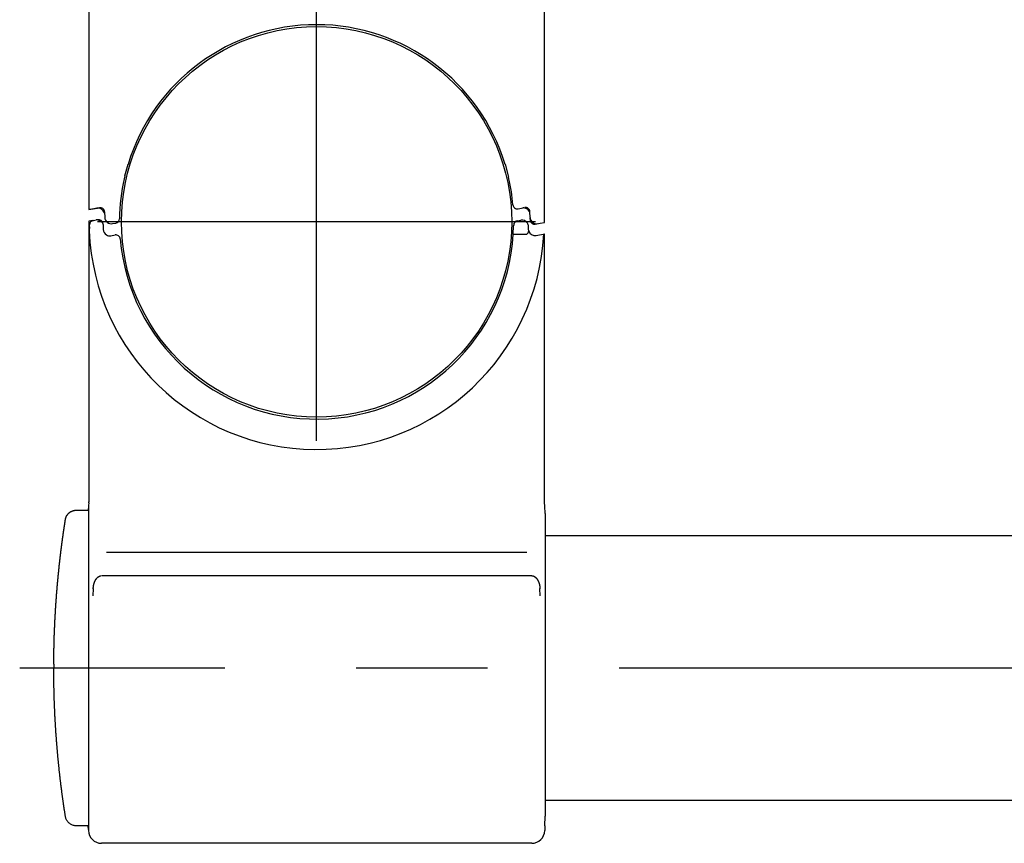
# Model space of a CAD drawing. Extents: x 42 to 7363, y -739 to 5303.
# Drawn here: x 1112 to 1336, y 4837 to 5025 of the extents above; entities that cross this region are included whole.
import ezdxf

# ---------------------------------------------------------------- set-up
doc = ezdxf.new("R2010")
doc.units = 0
doc.header["$LTSCALE"] = 120
doc.linetypes.add('CENTER', pattern=[2, 1.25, -0.25, 0.25, -0.25])
for name, color, linetype in [('CENTER', 3, 'CENTER'), ('SJC', 1, 'CONTINUOUS'), ('SJC2', 7, 'CONTINUOUS')]:
    doc.layers.add(name, color=color, linetype=linetype)

msp = doc.modelspace()

# ---------------------------------------------------------------- linework, layer by layer
at = {"layer": 'CENTER'}
for p, q in [((1179.344, 4928.43), (1179.344, 5028.43)), ((1229.344, 4978.43), (1129.344, 4978.43)), ((3798.4, 4876.631), (1111.562, 4876.631))]:
    msp.add_line(p, q, dxfattribs=at)
at = {"layer": 'SJC'}
for p, q in [((1127.343, 5042.326), (1127.343, 4981.23)), ((1231.343, 4978.295), (1231.343, 5042.326)), ((1135.593, 4988.94), (1136.301, 4991.561)), ((1222.385, 4991.561), (1223.174, 4988.617)), ((1135.593, 4988.94), (1135.436, 4988.287)), ((1223.25, 4988.287), (1223.176, 4988.617)), ((1127.343, 4981.23), (1128.303, 4981.4)), ((1128.461, 4981.414), (1127.542, 4981.252)), ((1128.303, 4981.4), (1129.766, 4981.658)), ((1129.2, 4981.545), (1128.461, 4981.414)), ((1225.345, 4981.423), (1226.865, 4981.691)), ((1127.542, 4981.252), (1127.48, 4981.241)), ((1127.481, 4981.241), (1127.481, 4981.255)), ((1130.904, 4980.475), (1130.96, 4980.12)), ((1130.939, 4980.708), (1130.983, 4979.455)), ((1228.083, 4979.455), (1228.038, 4980.741)), ((1228.097, 4979.038), (1228.088, 4979.295)), ((1128.217, 4978.72), (1127.346, 4978.566)), ((1127.346, 4978.566), (1127.346, 4914.535)), ((1127.48, 4977.308), (1127.447, 4976.378)), ((1127.48, 4977.308), (1127.496, 4977.789)), ((1128.322, 4978.738), (1128.377, 4978.748)), ((1128.377, 4978.748), (1129.009, 4978.859)), ((1129.413, 4978.931), (1129.092, 4978.874)), ((1130.591, 4977.823), (1130.541, 4978.155)), ((1130.586, 4977.981), (1130.563, 4978.159)), ((1130.591, 4977.823), (1130.586, 4977.981)), ((1130.591, 4977.823), (1130.631, 4976.695)), ((1132.743, 4978.03), (1133.522, 4978.168)), ((1224.258, 4975.63), (1224.337, 4977.56)), ((1224.34, 4977.724), (1224.337, 4977.56)), ((1225.166, 4978.693), (1225.946, 4978.831)), ((1227.729, 4976.741), (1227.706, 4977.406)), ((1228.097, 4979.038), (1228.148, 4978.706)), ((1228.097, 4979.038), (1228.103, 4978.88)), ((1228.103, 4978.88), (1228.125, 4978.702)), ((1229.276, 4977.93), (1229.597, 4977.987)), ((1229.597, 4977.987), (1230.383, 4978.125)), ((1230.383, 4978.125), (1231.343, 4978.295)), ((1132.39, 4975.27), (1133.344, 4975.439)), ((1224.258, 4975.63), (1227.34, 4975.63)), ((1227.785, 4976.386), (1227.729, 4976.741)), ((1229.489, 4975.316), (1230.228, 4975.447)), ((1230.228, 4975.447), (1231.147, 4975.609)), ((1231.147, 4975.609), (1231.209, 4975.62)), ((1231.346, 4975.63), (1231.208, 4975.606)), ((1231.346, 4914.535), (1231.346, 4975.63)), ((1127.319, 4914.305), (1127.245, 4913.735)), ((1127.319, 4914.305), (1127.346, 4914.535)), ((1231.356, 4914.388), (1231.346, 4914.535)), ((1231.453, 4913.556), (1231.356, 4914.388)), ((1127.238, 4913.556), (1127.206, 4912.631)), ((1127.245, 4913.735), (1127.245, 4839.526)), ((1231.51, 4911.912), (1231.453, 4913.556)), ((1231.51, 4911.912), (1231.562, 4910.414)), ((1231.562, 4910.414), (1231.562, 4842.826)), ((1231.562, 4906.881), (3127.13, 4906.881)), ((1119.347, 4877.486), (1119.346, 4876.983)), ((1119.346, 4876.983), (1119.346, 4876.732)), ((3127.13, 4846.381), (1231.562, 4846.381)), ((1231.486, 4840.647), (1231.562, 4842.816)), ((1127.236, 4839.765), (1127.206, 4840.631)), ((1231.486, 4840.647), (1231.453, 4839.705)), ((1231.453, 4839.705), (1231.447, 4839.526)), ((1228.449, 4836.63), (1130.243, 4836.63))]:
    msp.add_line(p, q, dxfattribs=at)
for points in [[(1119.35, 4877.49, 0), (1119.35, 4877.56, 0), (1119.35, 4877.64, 0), (1119.35, 4877.72, 0), (1119.35, 4877.79, 0), (1119.35, 4877.87, 0), (1119.35, 4877.95, 0), (1119.35, 4878.03, 0), (1119.35, 4878.1, 0), (1119.35, 4878.18, 0), (1119.35, 4878.26, 0), (1119.35, 4878.33, 0), (1119.35, 4878.41, 0), (1119.35, 4878.49, 0), (1119.35, 4878.57, 0), (1119.36, 4878.64, 0), (1119.36, 4878.72, 0), (1119.36, 4878.8, 0), (1119.36, 4878.88, 0), (1119.36, 4878.95, 0), (1119.36, 4879.03, 0), (1119.36, 4879.11, 0), (1119.36, 4879.18, 0), (1119.36, 4879.26, 0), (1119.36, 4879.34, 0), (1119.36, 4879.42, 0), (1119.36, 4879.49, 0), (1119.37, 4879.57, 0), (1119.37, 4879.65, 0), (1119.37, 4879.72, 0), (1119.37, 4879.8, 0), (1119.37, 4879.88, 0), (1119.37, 4879.96, 0), (1119.37, 4880.03, 0), (1119.37, 4880.11, 0), (1119.37, 4880.19, 0), (1119.38, 4880.26, 0), (1119.38, 4880.34, 0), (1119.38, 4880.42, 0), (1119.38, 4880.5, 0), (1119.38, 4880.57, 0), (1119.38, 4880.65, 0), (1119.38, 4880.73, 0), (1119.39, 4880.8, 0), (1119.39, 4880.88, 0), (1119.39, 4880.96, 0), (1119.39, 4881.04, 0), (1119.39, 4881.11, 0), (1119.39, 4881.19, 0), (1119.4, 4881.27, 0), (1119.4, 4881.34, 0), (1119.4, 4881.42, 0), (1119.4, 4881.5, 0), (1119.4, 4881.58, 0), (1119.4, 4881.65, 0), (1119.41, 4881.73, 0), (1119.41, 4881.81, 0), (1119.41, 4881.88, 0), (1119.41, 4881.96, 0), (1119.41, 4882.04, 0), (1119.41, 4882.12, 0), (1119.42, 4882.19, 0), (1119.42, 4882.27, 0), (1119.42, 4882.35, 0), (1119.42, 4882.43, 0), (1119.43, 4882.5, 0), (1119.43, 4882.58, 0), (1119.43, 4882.66, 0), (1119.43, 4882.73, 0), (1119.43, 4882.81, 0), (1119.44, 4882.89, 0), (1119.44, 4882.97, 0), (1119.44, 4883.04, 0), (1119.44, 4883.12, 0), (1119.44, 4883.2, 0), (1119.45, 4883.27, 0), (1119.45, 4883.35, 0), (1119.45, 4883.43, 0), (1119.45, 4883.51, 0), (1119.46, 4883.58, 0), (1119.46, 4883.66, 0), (1119.46, 4883.74, 0), (1119.46, 4883.81, 0), (1119.47, 4883.89, 0), (1119.47, 4883.97, 0), (1119.47, 4884.05, 0), (1119.47, 4884.12, 0), (1119.48, 4884.2, 0), (1119.48, 4884.28, 0), (1119.48, 4884.35, 0), (1119.49, 4884.43, 0), (1119.49, 4884.51, 0), (1119.49, 4884.59, 0), (1119.49, 4884.66, 0), (1119.5, 4884.74, 0), (1119.5, 4884.82, 0), (1119.5, 4884.89, 0), (1119.51, 4884.97, 0), (1119.51, 4885.05, 0), (1119.51, 4885.13, 0), (1119.51, 4885.2, 0), (1119.52, 4885.28, 0), (1119.52, 4885.36, 0), (1119.52, 4885.43, 0), (1119.53, 4885.51, 0), (1119.53, 4885.59, 0), (1119.53, 4885.67, 0), (1119.54, 4885.74, 0), (1119.54, 4885.82, 0), (1119.54, 4885.9, 0), (1119.55, 4885.97, 0), (1119.55, 4886.05, 0), (1119.55, 4886.13, 0), (1119.56, 4886.2, 0), (1119.56, 4886.28, 0), (1119.56, 4886.36, 0), (1119.57, 4886.44, 0), (1119.57, 4886.51, 0), (1119.57, 4886.59, 0), (1119.58, 4886.67, 0), (1119.58, 4886.74, 0), (1119.58, 4886.82, 0), (1119.59, 4886.9, 0), (1119.59, 4886.98, 0), (1119.6, 4887.05, 0), (1119.6, 4887.13, 0), (1119.6, 4887.21, 0), (1119.61, 4887.28, 0), (1119.61, 4887.36, 0), (1119.61, 4887.44, 0), (1119.62, 4887.52, 0), (1119.62, 4887.59, 0), (1119.63, 4887.67, 0), (1119.63, 4887.75, 0), (1119.63, 4887.82, 0), (1119.64, 4887.9, 0), (1119.64, 4887.98, 0), (1119.65, 4888.06, 0), (1119.65, 4888.13, 0), (1119.65, 4888.21, 0), (1119.66, 4888.29, 0), (1119.66, 4888.36, 0), (1119.67, 4888.44, 0), (1119.67, 4888.52, 0), (1119.67, 4888.59, 0), (1119.68, 4888.67, 0), (1119.68, 4888.75, 0), (1119.69, 4888.83, 0), (1119.69, 4888.9, 0), (1119.7, 4888.98, 0), (1119.7, 4889.06, 0), (1119.71, 4889.13, 0), (1119.71, 4889.21, 0), (1119.71, 4889.29, 0), (1119.72, 4889.37, 0), (1119.72, 4889.44, 0), (1119.73, 4889.52, 0), (1119.73, 4889.6, 0), (1119.74, 4889.67, 0), (1119.74, 4889.75, 0), (1119.75, 4889.83, 0), (1119.75, 4889.9, 0), (1119.76, 4889.98, 0), (1119.76, 4890.06, 0), (1119.77, 4890.14, 0), (1119.77, 4890.21, 0), (1119.77, 4890.29, 0), (1119.78, 4890.37, 0), (1119.78, 4890.44, 0), (1119.79, 4890.52, 0), (1119.79, 4890.6, 0), (1119.8, 4890.68, 0), (1119.8, 4890.75, 0), (1119.81, 4890.83, 0), (1119.81, 4890.91, 0), (1119.82, 4890.98, 0), (1119.82, 4891.06, 0), (1119.83, 4891.14, 0), (1119.84, 4891.21, 0), (1119.84, 4891.29, 0), (1119.85, 4891.37, 0), (1119.85, 4891.45, 0), (1119.86, 4891.52, 0), (1119.86, 4891.6, 0), (1119.87, 4891.68, 0), (1119.87, 4891.75, 0), (1119.88, 4891.83, 0), (1119.88, 4891.91, 0), (1119.89, 4891.98, 0), (1119.89, 4892.06, 0), (1119.9, 4892.14, 0), (1119.9, 4892.22, 0), (1119.91, 4892.29, 0), (1119.92, 4892.37, 0), (1119.92, 4892.45, 0), (1119.93, 4892.52, 0), (1119.93, 4892.6, 0), (1119.94, 4892.68, 0), (1119.94, 4892.75, 0), (1119.95, 4892.83, 0), (1119.96, 4892.91, 0), (1119.96, 4892.99, 0), (1119.97, 4893.06, 0), (1119.97, 4893.14, 0), (1119.98, 4893.22, 0), (1119.98, 4893.29, 0), (1119.99, 4893.37, 0), (1120, 4893.45, 0), (1120, 4893.52, 0), (1120.01, 4893.6, 0), (1120.01, 4893.68, 0), (1120.02, 4893.75, 0), (1120.03, 4893.83, 0), (1120.03, 4893.91, 0), (1120.04, 4893.99, 0), (1120.05, 4894.06, 0), (1120.05, 4894.14, 0), (1120.06, 4894.22, 0), (1120.06, 4894.29, 0), (1120.07, 4894.37, 0), (1120.08, 4894.45, 0), (1120.08, 4894.52, 0), (1120.09, 4894.6, 0), (1120.1, 4894.68, 0), (1120.1, 4894.75, 0), (1120.11, 4894.83, 0), (1120.12, 4894.91, 0), (1120.12, 4894.99, 0), (1120.13, 4895.06, 0), (1120.13, 4895.14, 0), (1120.14, 4895.22, 0), (1120.15, 4895.29, 0), (1120.15, 4895.37, 0), (1120.16, 4895.45, 0), (1120.17, 4895.52, 0), (1120.17, 4895.6, 0), (1120.18, 4895.68, 0), (1120.19, 4895.75, 0), (1120.19, 4895.83, 0), (1120.2, 4895.91, 0), (1120.21, 4895.99, 0), (1120.22, 4896.06, 0), (1120.22, 4896.14, 0), (1120.23, 4896.22, 0), (1120.24, 4896.29, 0), (1120.24, 4896.37, 0), (1120.25, 4896.45, 0), (1120.26, 4896.52, 0), (1120.26, 4896.6, 0), (1120.27, 4896.68, 0), (1120.28, 4896.75, 0), (1120.29, 4896.83, 0), (1120.29, 4896.91, 0), (1120.3, 4896.98, 0), (1120.31, 4897.06, 0), (1120.31, 4897.14, 0), (1120.32, 4897.22, 0), (1120.33, 4897.29, 0), (1120.34, 4897.37, 0), (1120.34, 4897.45, 0), (1120.35, 4897.52, 0), (1120.36, 4897.6, 0), (1120.37, 4897.68, 0), (1120.37, 4897.75, 0), (1120.38, 4897.83, 0), (1120.39, 4897.91, 0), (1120.4, 4897.98, 0), (1120.4, 4898.06, 0), (1120.41, 4898.14, 0), (1120.42, 4898.21, 0), (1120.43, 4898.29, 0), (1120.43, 4898.37, 0), (1120.44, 4898.44, 0), (1120.45, 4898.52, 0), (1120.46, 4898.6, 0), (1120.47, 4898.67, 0), (1120.47, 4898.75, 0), (1120.48, 4898.83, 0), (1120.49, 4898.9, 0), (1120.5, 4898.98, 0), (1120.51, 4899.06, 0), (1120.51, 4899.14, 0), (1120.52, 4899.21, 0), (1120.53, 4899.29, 0), (1120.54, 4899.37, 0), (1120.55, 4899.44, 0), (1120.55, 4899.52, 0), (1120.56, 4899.6, 0), (1120.57, 4899.67, 0), (1120.58, 4899.75, 0), (1120.59, 4899.83, 0), (1120.59, 4899.9, 0), (1120.6, 4899.98, 0), (1120.61, 4900.06, 0), (1120.62, 4900.13, 0), (1120.63, 4900.21, 0), (1120.64, 4900.29, 0), (1120.64, 4900.36, 0), (1120.65, 4900.44, 0), (1120.66, 4900.52, 0), (1120.67, 4900.59, 0), (1120.68, 4900.67, 0), (1120.69, 4900.75, 0), (1120.7, 4900.82, 0), (1120.7, 4900.9, 0), (1120.71, 4900.98, 0), (1120.72, 4901.05, 0), (1120.73, 4901.13, 0), (1120.74, 4901.21, 0), (1120.75, 4901.28, 0), (1120.76, 4901.36, 0), (1120.77, 4901.44, 0), (1120.77, 4901.51, 0), (1120.78, 4901.59, 0), (1120.79, 4901.67, 0), (1120.8, 4901.74, 0), (1120.81, 4901.82, 0), (1120.82, 4901.9, 0), (1120.83, 4901.97, 0), (1120.84, 4902.05, 0), (1120.85, 4902.13, 0), (1120.85, 4902.2, 0), (1120.86, 4902.28, 0), (1120.87, 4902.36, 0), (1120.88, 4902.43, 0), (1120.89, 4902.51, 0), (1120.9, 4902.59, 0), (1120.91, 4902.66, 0), (1120.92, 4902.74, 0), (1120.93, 4902.82, 0), (1120.94, 4902.89, 0), (1120.95, 4902.97, 0), (1120.96, 4903.05, 0), (1120.97, 4903.12, 0), (1120.97, 4903.2, 0), (1120.98, 4903.28, 0), (1120.99, 4903.35, 0), (1121, 4903.43, 0), (1121.01, 4903.51, 0), (1121.02, 4903.58, 0), (1121.03, 4903.66, 0), (1121.04, 4903.74, 0), (1121.05, 4903.81, 0), (1121.06, 4903.89, 0), (1121.07, 4903.97, 0), (1121.08, 4904.04, 0), (1121.09, 4904.12, 0), (1121.1, 4904.2, 0), (1121.11, 4904.27, 0), (1121.12, 4904.35, 0), (1121.13, 4904.43, 0), (1121.14, 4904.5, 0), (1121.15, 4904.58, 0), (1121.16, 4904.66, 0), (1121.17, 4904.73, 0), (1121.18, 4904.81, 0), (1121.19, 4904.88, 0), (1121.2, 4904.96, 0), (1121.21, 4905.04, 0), (1121.22, 4905.11, 0), (1121.23, 4905.19, 0), (1121.24, 4905.27, 0), (1121.25, 4905.34, 0), (1121.26, 4905.42, 0), (1121.27, 4905.5, 0), (1121.28, 4905.57, 0), (1121.29, 4905.65, 0), (1121.3, 4905.73, 0), (1121.31, 4905.8, 0), (1121.32, 4905.88, 0), (1121.33, 4905.96, 0), (1121.34, 4906.03, 0), (1121.35, 4906.11, 0), (1121.36, 4906.19, 0), (1121.37, 4906.26, 0), (1121.38, 4906.34, 0), (1121.39, 4906.41, 0), (1121.41, 4906.49, 0), (1121.42, 4906.57, 0), (1121.43, 4906.64, 0), (1121.44, 4906.72, 0), (1121.45, 4906.8, 0), (1121.46, 4906.87, 0), (1121.47, 4906.95, 0), (1121.48, 4907.03, 0), (1121.49, 4907.1, 0), (1121.5, 4907.18, 0), (1121.51, 4907.26, 0), (1121.52, 4907.33, 0), (1121.54, 4907.41, 0), (1121.55, 4907.48, 0), (1121.56, 4907.56, 0), (1121.57, 4907.64, 0), (1121.58, 4907.71, 0), (1121.59, 4907.79, 0), (1121.6, 4907.87, 0), (1121.61, 4907.94, 0), (1121.62, 4908.02, 0), (1121.63, 4908.1, 0), (1121.65, 4908.17, 0), (1121.66, 4908.25, 0), (1121.67, 4908.32, 0), (1121.68, 4908.4, 0), (1121.69, 4908.48, 0), (1121.7, 4908.55, 0), (1121.71, 4908.63, 0), (1121.72, 4908.71, 0), (1121.74, 4908.78, 0), (1121.75, 4908.86, 0), (1121.76, 4908.94, 0), (1121.77, 4909.01, 0), (1121.78, 4909.09, 0), (1121.79, 4909.16, 0), (1121.8, 4909.24, 0), (1121.81, 4909.32, 0), (1121.83, 4909.39, 0), (1121.84, 4909.47, 0), (1121.85, 4909.55, 0), (1121.86, 4909.62, 0), (1121.87, 4909.7, 0), (1121.88, 4909.78, 0), (1121.89, 4909.85, 0), (1121.91, 4909.93, 0), (1121.92, 4910, 0), (1121.93, 4910.08, 0), (1121.94, 4910.16, 0), (1121.95, 4910.23, 0), (1121.97, 4910.31, 0), (1121.98, 4910.39, 0), (1121.99, 4910.46, 0), (1122.01, 4910.54, 0), (1122.02, 4910.61, 0), (1122.04, 4910.69, 0), (1122.05, 4910.76, 0), (1122.07, 4910.84, 0), (1122.1, 4910.91, 0), (1122.12, 4910.99, 0), (1122.15, 4911.06, 0), (1122.18, 4911.13, 0), (1122.21, 4911.2, 0), (1122.25, 4911.27, 0), (1122.28, 4911.34, 0), (1122.32, 4911.4, 0), (1122.36, 4911.47, 0), (1122.4, 4911.53, 0), (1122.45, 4911.6, 0), (1122.49, 4911.66, 0), (1122.54, 4911.72, 0), (1122.59, 4911.78, 0), (1122.64, 4911.84, 0), (1122.7, 4911.89, 0), (1122.75, 4911.94, 0), (1122.81, 4912, 0), (1122.87, 4912.05, 0), (1122.93, 4912.1, 0), (1122.99, 4912.14, 0), (1123.05, 4912.19, 0), (1123.12, 4912.23, 0), (1123.18, 4912.27, 0), (1123.25, 4912.31, 0), (1123.32, 4912.35, 0), (1123.38, 4912.38, 0), (1123.45, 4912.41, 0), (1123.53, 4912.44, 0), (1123.6, 4912.47, 0), (1123.67, 4912.5, 0), (1123.74, 4912.52, 0), (1123.82, 4912.54, 0), (1123.89, 4912.56, 0), (1123.97, 4912.58, 0), (1124.04, 4912.59, 0), (1124.12, 4912.61, 0), (1124.2, 4912.62, 0), (1124.27, 4912.62, 0), (1124.35, 4912.63, 0), (1124.43, 4912.63, 0), (1124.5, 4912.63, 0), (1124.58, 4912.63, 0), (1124.66, 4912.63, 0), (1124.74, 4912.63, 0), (1124.81, 4912.63, 0), (1124.89, 4912.63, 0), (1124.97, 4912.63, 0), (1125.04, 4912.63, 0), (1125.12, 4912.63, 0), (1125.2, 4912.63, 0), (1125.28, 4912.63, 0), (1125.35, 4912.63, 0), (1125.43, 4912.63, 0), (1125.51, 4912.63, 0), (1125.59, 4912.63, 0), (1125.66, 4912.63, 0), (1125.74, 4912.63, 0), (1125.82, 4912.63, 0), (1125.89, 4912.63, 0), (1125.97, 4912.63, 0), (1126.05, 4912.63, 0), (1126.13, 4912.63, 0), (1126.2, 4912.63, 0), (1126.28, 4912.63, 0), (1126.36, 4912.63, 0), (1126.43, 4912.63, 0), (1126.51, 4912.63, 0), (1126.59, 4912.63, 0), (1126.67, 4912.63, 0), (1126.74, 4912.63, 0), (1126.82, 4912.63, 0), (1126.9, 4912.63, 0), (1126.97, 4912.63, 0), (1127.05, 4912.63, 0), (1127.13, 4912.63, 0), (1127.21, 4912.63, 0)], [(1127.21, 4840.63, 0), (1127.03, 4840.63, 0), (1126.84, 4840.63, 0), (1126.66, 4840.63, 0), (1126.48, 4840.63, 0), (1126.3, 4840.63, 0), (1126.12, 4840.63, 0), (1125.94, 4840.63, 0), (1125.76, 4840.63, 0), (1125.58, 4840.63, 0), (1125.4, 4840.63, 0), (1125.22, 4840.63, 0), (1125.04, 4840.63, 0), (1124.86, 4840.63, 0), (1124.68, 4840.63, 0), (1124.5, 4840.63, 0), (1124.33, 4840.63, 0), (1124.16, 4840.65, 0), (1123.98, 4840.68, 0), (1123.81, 4840.72, 0), (1123.64, 4840.77, 0), (1123.47, 4840.84, 0), (1123.3, 4840.92, 0), (1123.14, 4841.02, 0), (1122.98, 4841.12, 0), (1122.84, 4841.24, 0), (1122.7, 4841.37, 0), (1122.57, 4841.51, 0), (1122.45, 4841.65, 0), (1122.35, 4841.81, 0), (1122.26, 4841.97, 0), (1122.18, 4842.13, 0), (1122.12, 4842.29, 0), (1122.06, 4842.46, 0), (1122.02, 4842.63, 0), (1121.99, 4842.79, 0), (1121.97, 4842.97, 0), (1121.94, 4843.15, 0), (1121.91, 4843.33, 0), (1121.88, 4843.51, 0), (1121.86, 4843.69, 0), (1121.83, 4843.87, 0), (1121.8, 4844.04, 0), (1121.77, 4844.22, 0), (1121.75, 4844.4, 0), (1121.72, 4844.58, 0), (1121.69, 4844.76, 0), (1121.67, 4844.94, 0), (1121.64, 4845.12, 0), (1121.61, 4845.29, 0), (1121.59, 4845.47, 0), (1121.56, 4845.65, 0), (1121.54, 4845.83, 0), (1121.51, 4846.01, 0), (1121.49, 4846.19, 0), (1121.46, 4846.37, 0), (1121.44, 4846.55, 0), (1121.41, 4846.72, 0), (1121.39, 4846.9, 0), (1121.36, 4847.08, 0), (1121.34, 4847.26, 0), (1121.31, 4847.44, 0), (1121.29, 4847.62, 0), (1121.27, 4847.8, 0), (1121.24, 4847.98, 0), (1121.22, 4848.16, 0), (1121.19, 4848.34, 0), (1121.17, 4848.52, 0), (1121.15, 4848.69, 0), (1121.12, 4848.87, 0), (1121.1, 4849.05, 0), (1121.08, 4849.23, 0), (1121.06, 4849.41, 0), (1121.03, 4849.59, 0), (1121.01, 4849.77, 0), (1120.99, 4849.95, 0), (1120.97, 4850.13, 0), (1120.94, 4850.31, 0), (1120.92, 4850.49, 0), (1120.9, 4850.67, 0), (1120.88, 4850.85, 0), (1120.86, 4851.03, 0), (1120.84, 4851.21, 0), (1120.82, 4851.38, 0), (1120.79, 4851.56, 0), (1120.77, 4851.74, 0), (1120.75, 4851.92, 0), (1120.73, 4852.1, 0), (1120.71, 4852.28, 0), (1120.69, 4852.46, 0), (1120.67, 4852.64, 0), (1120.65, 4852.82, 0), (1120.63, 4853, 0), (1120.61, 4853.18, 0), (1120.59, 4853.36, 0), (1120.57, 4853.54, 0), (1120.56, 4853.72, 0), (1120.54, 4853.9, 0), (1120.52, 4854.08, 0), (1120.5, 4854.26, 0), (1120.48, 4854.44, 0), (1120.46, 4854.62, 0), (1120.44, 4854.8, 0), (1120.43, 4854.98, 0), (1120.41, 4855.16, 0), (1120.39, 4855.34, 0), (1120.37, 4855.52, 0), (1120.36, 4855.7, 0), (1120.34, 4855.88, 0), (1120.32, 4856.06, 0), (1120.3, 4856.24, 0), (1120.29, 4856.42, 0), (1120.27, 4856.6, 0), (1120.25, 4856.78, 0), (1120.24, 4856.96, 0), (1120.22, 4857.14, 0), (1120.2, 4857.32, 0), (1120.19, 4857.5, 0), (1120.17, 4857.68, 0), (1120.16, 4857.86, 0), (1120.14, 4858.04, 0), (1120.13, 4858.22, 0), (1120.11, 4858.4, 0), (1120.1, 4858.58, 0), (1120.08, 4858.76, 0), (1120.07, 4858.94, 0), (1120.05, 4859.12, 0), (1120.04, 4859.3, 0), (1120.02, 4859.48, 0), (1120.01, 4859.66, 0), (1119.99, 4859.84, 0), (1119.98, 4860.02, 0), (1119.97, 4860.2, 0), (1119.95, 4860.38, 0), (1119.94, 4860.56, 0), (1119.93, 4860.74, 0), (1119.91, 4860.92, 0), (1119.9, 4861.1, 0), (1119.89, 4861.28, 0), (1119.88, 4861.46, 0), (1119.86, 4861.64, 0), (1119.85, 4861.82, 0), (1119.84, 4862.01, 0), (1119.83, 4862.19, 0), (1119.81, 4862.37, 0), (1119.8, 4862.55, 0), (1119.79, 4862.73, 0), (1119.78, 4862.91, 0), (1119.77, 4863.09, 0), (1119.76, 4863.27, 0), (1119.75, 4863.45, 0), (1119.73, 4863.63, 0), (1119.72, 4863.81, 0), (1119.71, 4863.99, 0), (1119.7, 4864.17, 0), (1119.69, 4864.35, 0), (1119.68, 4864.53, 0), (1119.67, 4864.71, 0), (1119.66, 4864.89, 0), (1119.65, 4865.07, 0), (1119.64, 4865.25, 0), (1119.63, 4865.43, 0), (1119.62, 4865.61, 0), (1119.62, 4865.8, 0), (1119.61, 4865.98, 0), (1119.6, 4866.16, 0), (1119.59, 4866.34, 0), (1119.58, 4866.52, 0), (1119.57, 4866.7, 0), (1119.56, 4866.88, 0), (1119.56, 4867.06, 0), (1119.55, 4867.24, 0), (1119.54, 4867.42, 0), (1119.53, 4867.6, 0), (1119.53, 4867.78, 0), (1119.52, 4867.96, 0), (1119.51, 4868.14, 0), (1119.5, 4868.32, 0), (1119.5, 4868.5, 0), (1119.49, 4868.68, 0), (1119.48, 4868.87, 0), (1119.48, 4869.05, 0), (1119.47, 4869.23, 0), (1119.47, 4869.41, 0), (1119.46, 4869.59, 0), (1119.45, 4869.77, 0), (1119.45, 4869.95, 0), (1119.44, 4870.13, 0), (1119.44, 4870.31, 0), (1119.43, 4870.49, 0), (1119.43, 4870.67, 0), (1119.42, 4870.85, 0), (1119.42, 4871.03, 0), (1119.41, 4871.21, 0), (1119.41, 4871.39, 0), (1119.4, 4871.57, 0), (1119.4, 4871.75, 0), (1119.4, 4871.94, 0), (1119.39, 4872.12, 0), (1119.39, 4872.3, 0), (1119.39, 4872.48, 0), (1119.38, 4872.66, 0), (1119.38, 4872.84, 0), (1119.38, 4873.02, 0), (1119.37, 4873.2, 0), (1119.37, 4873.38, 0), (1119.37, 4873.56, 0), (1119.36, 4873.74, 0), (1119.36, 4873.92, 0), (1119.36, 4874.1, 0), (1119.36, 4874.28, 0), (1119.36, 4874.46, 0), (1119.35, 4874.64, 0), (1119.35, 4874.83, 0), (1119.35, 4875.01, 0), (1119.35, 4875.19, 0), (1119.35, 4875.37, 0), (1119.35, 4875.55, 0), (1119.35, 4875.73, 0), (1119.35, 4875.91, 0), (1119.35, 4876.09, 0), (1119.35, 4876.27, 0), (1119.35, 4876.45, 0), (1119.35, 4876.63, 0)]]:
    msp.add_polyline3d(points, dxfattribs=at)
msp.add_circle((1179.344, 4978.43), 44.55, dxfattribs=at)
for centre, radius, start, end in [((1179.343, 4978.43), 45, 16.96512, 163.03488), ((1179.344, 4978.43), 45.001, 167.34847, 179.10083), ((1179.354, 4978.432), 44.989, 4.95809, 12.65262), ((1129.461, 4980.067), 1.5, 15.75474, 100), ((1129.94, 4980.673), 1, 51, 99.97993), ((1129.94, 4980.673), 1, 2.02007, 51), ((1225.171, 4982.407), 1, 184.97097, 279.97063), ((1226.559, 4980.113), 1.5, 59.17631, 94.88567), ((1227.039, 4980.706), 1, 51, 99.97993), ((1226.559, 4980.113), 1.5, 2, 59.17473), ((1227.039, 4980.706), 1, 2.02007, 51), ((1132.482, 4979.507), 1.5, 182.04012, 279.95985), ((1133.349, 4979.152), 1, 280.03104, 359.08763), ((1229.582, 4979.507), 1.5, 182.04015, 279.95985), ((1128.496, 4977.754), 1, 100, 178), ((1129.098, 4977.036), 1.826, 37.81386, 92.81053), ((1129.586, 4977.946), 1, 12.31628, 100.00001), ((1225.34, 4977.709), 1, 100.00002, 179.10067), ((1226.207, 4977.354), 1.5, 30.62286, 100.00001), ((1226.207, 4977.354), 1.5, 2.00008, 30.62278), ((1229.102, 4978.915), 1, 192.31628, 280.00001), ((1229.595, 4979.83), 1.832, 217.83745, 272.0861), ((1179.345, 4978.43), 51.939, 182.26498, 356.8978), ((1132.13, 4976.748), 1.5, 182, 239.17473), ((1132.13, 4976.748), 1.5, 239.17473, 280), ((1133.518, 4974.454), 1, 4.95948, 100), ((1179.346, 4978.43), 45, 184.95949, 356.43262), ((1226.71, 4976.509), 1.081, 305.65349, 353.47184), ((1229.228, 4976.794), 1.5, 195.75474, 280), ((1130.243, 4839.63), 3, 182, 270), ((1228.449, 4839.63), 3, 270, 358)]:
    msp.add_arc(centre, radius, start, end, dxfattribs=at)
at = {"layer": 'SJC2'}
for p, q in [((1227.316, 4902.97), (1131.375, 4902.97)), ((1130.243, 4897.702), (1228.449, 4897.702)), ((1128.353, 4894.735), (1128.271, 4893.067)), ((1230.42, 4893.067), (1230.338, 4894.735))]:
    msp.add_line(p, q, dxfattribs=at)
for points in [[(1128.35, 4894.73, 0), (1128.35, 4894.75, 0), (1128.35, 4894.76, 0), (1128.36, 4894.78, 0), (1128.36, 4894.79, 0), (1128.36, 4894.81, 0), (1128.36, 4894.82, 0), (1128.36, 4894.84, 0), (1128.36, 4894.85, 0), (1128.36, 4894.86, 0), (1128.36, 4894.88, 0), (1128.36, 4894.89, 0), (1128.36, 4894.91, 0), (1128.37, 4894.92, 0), (1128.37, 4894.94, 0), (1128.37, 4894.95, 0), (1128.37, 4894.96, 0), (1128.37, 4894.98, 0), (1128.37, 4894.99, 0), (1128.37, 4895.01, 0), (1128.37, 4895.02, 0), (1128.38, 4895.04, 0), (1128.38, 4895.05, 0), (1128.38, 4895.07, 0), (1128.38, 4895.08, 0), (1128.38, 4895.09, 0), (1128.38, 4895.11, 0), (1128.39, 4895.12, 0), (1128.39, 4895.14, 0), (1128.39, 4895.15, 0), (1128.39, 4895.17, 0), (1128.39, 4895.18, 0), (1128.39, 4895.19, 0), (1128.4, 4895.21, 0), (1128.4, 4895.22, 0), (1128.4, 4895.24, 0), (1128.4, 4895.25, 0), (1128.4, 4895.27, 0), (1128.41, 4895.28, 0), (1128.41, 4895.29, 0), (1128.41, 4895.31, 0), (1128.41, 4895.32, 0), (1128.41, 4895.34, 0), (1128.42, 4895.35, 0), (1128.42, 4895.37, 0), (1128.42, 4895.38, 0), (1128.42, 4895.39, 0), (1128.43, 4895.41, 0), (1128.43, 4895.42, 0), (1128.43, 4895.44, 0), (1128.43, 4895.45, 0), (1128.44, 4895.47, 0), (1128.44, 4895.48, 0), (1128.44, 4895.49, 0), (1128.44, 4895.51, 0), (1128.45, 4895.52, 0), (1128.45, 4895.54, 0), (1128.45, 4895.55, 0), (1128.46, 4895.56, 0), (1128.46, 4895.58, 0), (1128.46, 4895.59, 0), (1128.47, 4895.61, 0), (1128.47, 4895.62, 0), (1128.47, 4895.64, 0), (1128.47, 4895.65, 0), (1128.48, 4895.66, 0), (1128.48, 4895.68, 0), (1128.48, 4895.69, 0), (1128.49, 4895.71, 0), (1128.49, 4895.72, 0), (1128.49, 4895.73, 0), (1128.5, 4895.75, 0), (1128.5, 4895.76, 0), (1128.51, 4895.78, 0), (1128.51, 4895.79, 0), (1128.51, 4895.8, 0), (1128.52, 4895.82, 0), (1128.52, 4895.83, 0), (1128.52, 4895.85, 0), (1128.53, 4895.86, 0), (1128.53, 4895.87, 0), (1128.54, 4895.89, 0), (1128.54, 4895.9, 0), (1128.54, 4895.91, 0), (1128.55, 4895.93, 0), (1128.55, 4895.94, 0), (1128.56, 4895.96, 0), (1128.56, 4895.97, 0), (1128.57, 4895.98, 0), (1128.57, 4896, 0), (1128.57, 4896.01, 0), (1128.58, 4896.02, 0), (1128.58, 4896.04, 0), (1128.59, 4896.05, 0), (1128.59, 4896.07, 0), (1128.6, 4896.08, 0), (1128.6, 4896.09, 0), (1128.61, 4896.11, 0), (1128.61, 4896.12, 0), (1128.62, 4896.13, 0), (1128.62, 4896.15, 0), (1128.63, 4896.16, 0), (1128.63, 4896.17, 0), (1128.64, 4896.19, 0), (1128.64, 4896.2, 0), (1128.65, 4896.21, 0), (1128.65, 4896.23, 0), (1128.66, 4896.24, 0), (1128.66, 4896.26, 0), (1128.67, 4896.27, 0), (1128.67, 4896.28, 0), (1128.68, 4896.3, 0), (1128.68, 4896.31, 0), (1128.69, 4896.32, 0), (1128.7, 4896.34, 0), (1128.7, 4896.35, 0), (1128.71, 4896.36, 0), (1128.71, 4896.37, 0), (1128.72, 4896.39, 0), (1128.72, 4896.4, 0), (1128.73, 4896.41, 0), (1128.74, 4896.43, 0), (1128.74, 4896.44, 0), (1128.75, 4896.45, 0), (1128.75, 4896.47, 0), (1128.76, 4896.48, 0), (1128.77, 4896.49, 0), (1128.77, 4896.51, 0), (1128.78, 4896.52, 0), (1128.79, 4896.53, 0), (1128.79, 4896.54, 0), (1128.8, 4896.56, 0), (1128.81, 4896.57, 0), (1128.81, 4896.58, 0), (1128.82, 4896.6, 0), (1128.83, 4896.61, 0), (1128.83, 4896.62, 0), (1128.84, 4896.63, 0), (1128.85, 4896.65, 0), (1128.85, 4896.66, 0), (1128.86, 4896.67, 0), (1128.87, 4896.68, 0), (1128.88, 4896.7, 0), (1128.88, 4896.71, 0), (1128.89, 4896.72, 0), (1128.9, 4896.73, 0), (1128.91, 4896.75, 0), (1128.91, 4896.76, 0), (1128.92, 4896.77, 0), (1128.93, 4896.78, 0), (1128.94, 4896.8, 0), (1128.94, 4896.81, 0), (1128.95, 4896.82, 0), (1128.96, 4896.83, 0), (1128.97, 4896.84, 0), (1128.97, 4896.86, 0), (1128.98, 4896.87, 0), (1128.99, 4896.88, 0), (1129, 4896.89, 0), (1129.01, 4896.9, 0), (1129.02, 4896.92, 0), (1129.02, 4896.93, 0), (1129.03, 4896.94, 0), (1129.04, 4896.95, 0), (1129.05, 4896.96, 0), (1129.06, 4896.97, 0), (1129.07, 4896.99, 0), (1129.08, 4897, 0), (1129.08, 4897.01, 0), (1129.09, 4897.02, 0), (1129.1, 4897.03, 0), (1129.11, 4897.04, 0), (1129.12, 4897.05, 0), (1129.13, 4897.07, 0), (1129.14, 4897.08, 0), (1129.15, 4897.09, 0), (1129.16, 4897.1, 0), (1129.17, 4897.11, 0), (1129.18, 4897.12, 0), (1129.18, 4897.13, 0), (1129.19, 4897.14, 0), (1129.2, 4897.15, 0), (1129.21, 4897.16, 0), (1129.22, 4897.17, 0), (1129.23, 4897.18, 0), (1129.24, 4897.2, 0), (1129.25, 4897.21, 0), (1129.26, 4897.22, 0), (1129.27, 4897.23, 0), (1129.28, 4897.24, 0), (1129.29, 4897.25, 0), (1129.3, 4897.26, 0), (1129.31, 4897.27, 0), (1129.32, 4897.28, 0), (1129.33, 4897.29, 0), (1129.35, 4897.3, 0), (1129.36, 4897.31, 0), (1129.37, 4897.32, 0), (1129.38, 4897.33, 0), (1129.39, 4897.34, 0), (1129.4, 4897.34, 0), (1129.41, 4897.35, 0), (1129.42, 4897.36, 0), (1129.43, 4897.37, 0), (1129.44, 4897.38, 0), (1129.45, 4897.39, 0), (1129.47, 4897.4, 0), (1129.48, 4897.41, 0), (1129.49, 4897.42, 0), (1129.5, 4897.43, 0), (1129.51, 4897.43, 0), (1129.52, 4897.44, 0), (1129.54, 4897.45, 0), (1129.55, 4897.46, 0), (1129.56, 4897.47, 0), (1129.57, 4897.48, 0), (1129.58, 4897.48, 0), (1129.59, 4897.49, 0), (1129.61, 4897.5, 0), (1129.62, 4897.51, 0), (1129.63, 4897.52, 0), (1129.64, 4897.52, 0), (1129.66, 4897.53, 0), (1129.67, 4897.54, 0), (1129.68, 4897.55, 0), (1129.69, 4897.55, 0), (1129.71, 4897.56, 0), (1129.72, 4897.57, 0), (1129.73, 4897.57, 0), (1129.75, 4897.58, 0), (1129.76, 4897.59, 0), (1129.77, 4897.59, 0), (1129.78, 4897.6, 0), (1129.8, 4897.6, 0), (1129.81, 4897.61, 0), (1129.82, 4897.61, 0), (1129.84, 4897.62, 0), (1129.85, 4897.63, 0), (1129.86, 4897.63, 0), (1129.88, 4897.64, 0), (1129.89, 4897.64, 0), (1129.9, 4897.65, 0), (1129.92, 4897.65, 0), (1129.93, 4897.65, 0), (1129.95, 4897.66, 0), (1129.96, 4897.66, 0), (1129.97, 4897.67, 0), (1129.99, 4897.67, 0), (1130, 4897.67, 0), (1130.02, 4897.68, 0), (1130.03, 4897.68, 0), (1130.04, 4897.68, 0), (1130.06, 4897.69, 0), (1130.07, 4897.69, 0), (1130.09, 4897.69, 0), (1130.1, 4897.69, 0)], [(1228.45, 4897.7, 0), (1228.46, 4897.7, 0), (1228.48, 4897.7, 0), (1228.49, 4897.7, 0), (1228.51, 4897.7, 0), (1228.52, 4897.7, 0), (1228.54, 4897.7, 0), (1228.55, 4897.7, 0), (1228.57, 4897.69, 0), (1228.58, 4897.69, 0), (1228.6, 4897.69, 0), (1228.61, 4897.69, 0), (1228.63, 4897.69, 0), (1228.64, 4897.68, 0), (1228.66, 4897.68, 0), (1228.67, 4897.68, 0), (1228.69, 4897.67, 0), (1228.7, 4897.67, 0), (1228.72, 4897.67, 0), (1228.73, 4897.66, 0), (1228.74, 4897.66, 0), (1228.76, 4897.65, 0), (1228.77, 4897.65, 0), (1228.79, 4897.65, 0), (1228.8, 4897.64, 0), (1228.82, 4897.64, 0), (1228.83, 4897.63, 0), (1228.84, 4897.63, 0), (1228.86, 4897.62, 0), (1228.87, 4897.61, 0), (1228.89, 4897.61, 0), (1228.9, 4897.6, 0), (1228.91, 4897.6, 0), (1228.93, 4897.59, 0), (1228.94, 4897.58, 0), (1228.95, 4897.58, 0), (1228.97, 4897.57, 0), (1228.98, 4897.56, 0), (1228.99, 4897.55, 0), (1229.01, 4897.55, 0), (1229.02, 4897.54, 0), (1229.03, 4897.53, 0), (1229.04, 4897.52, 0), (1229.06, 4897.52, 0), (1229.07, 4897.51, 0), (1229.08, 4897.5, 0), (1229.1, 4897.49, 0), (1229.11, 4897.48, 0), (1229.12, 4897.48, 0), (1229.13, 4897.47, 0), (1229.15, 4897.46, 0), (1229.16, 4897.45, 0), (1229.17, 4897.44, 0), (1229.18, 4897.43, 0), (1229.19, 4897.42, 0), (1229.21, 4897.41, 0), (1229.22, 4897.41, 0), (1229.23, 4897.4, 0), (1229.24, 4897.39, 0), (1229.25, 4897.38, 0), (1229.26, 4897.37, 0), (1229.28, 4897.36, 0), (1229.29, 4897.35, 0), (1229.3, 4897.34, 0), (1229.31, 4897.33, 0), (1229.32, 4897.32, 0), (1229.33, 4897.31, 0), (1229.34, 4897.3, 0), (1229.35, 4897.29, 0), (1229.36, 4897.28, 0), (1229.38, 4897.27, 0), (1229.39, 4897.26, 0), (1229.4, 4897.25, 0), (1229.41, 4897.24, 0), (1229.42, 4897.23, 0), (1229.43, 4897.22, 0), (1229.44, 4897.21, 0), (1229.45, 4897.19, 0), (1229.46, 4897.18, 0), (1229.47, 4897.17, 0), (1229.48, 4897.16, 0), (1229.49, 4897.15, 0), (1229.5, 4897.14, 0), (1229.51, 4897.13, 0), (1229.52, 4897.12, 0), (1229.53, 4897.1, 0), (1229.54, 4897.09, 0), (1229.55, 4897.08, 0), (1229.56, 4897.07, 0), (1229.57, 4897.06, 0), (1229.58, 4897.05, 0), (1229.59, 4897.04, 0), (1229.6, 4897.02, 0), (1229.6, 4897.01, 0), (1229.61, 4897, 0), (1229.62, 4896.99, 0), (1229.63, 4896.98, 0), (1229.64, 4896.96, 0), (1229.65, 4896.95, 0), (1229.66, 4896.94, 0), (1229.67, 4896.93, 0), (1229.68, 4896.91, 0), (1229.68, 4896.9, 0), (1229.69, 4896.89, 0), (1229.7, 4896.88, 0), (1229.71, 4896.87, 0), (1229.72, 4896.85, 0), (1229.73, 4896.84, 0), (1229.73, 4896.83, 0), (1229.74, 4896.82, 0), (1229.75, 4896.8, 0), (1229.76, 4896.79, 0), (1229.77, 4896.78, 0), (1229.78, 4896.76, 0), (1229.78, 4896.75, 0), (1229.79, 4896.74, 0), (1229.8, 4896.73, 0), (1229.81, 4896.71, 0), (1229.81, 4896.7, 0), (1229.82, 4896.69, 0), (1229.83, 4896.67, 0), (1229.84, 4896.66, 0), (1229.84, 4896.65, 0), (1229.85, 4896.63, 0), (1229.86, 4896.62, 0), (1229.86, 4896.61, 0), (1229.87, 4896.6, 0), (1229.88, 4896.58, 0), (1229.89, 4896.57, 0), (1229.89, 4896.56, 0), (1229.9, 4896.54, 0), (1229.91, 4896.53, 0), (1229.91, 4896.52, 0), (1229.92, 4896.5, 0), (1229.93, 4896.49, 0), (1229.93, 4896.47, 0), (1229.94, 4896.46, 0), (1229.95, 4896.45, 0), (1229.95, 4896.43, 0), (1229.96, 4896.42, 0), (1229.96, 4896.41, 0), (1229.97, 4896.39, 0), (1229.98, 4896.38, 0), (1229.98, 4896.37, 0), (1229.99, 4896.35, 0), (1229.99, 4896.34, 0), (1230, 4896.32, 0), (1230.01, 4896.31, 0), (1230.01, 4896.3, 0), (1230.02, 4896.28, 0), (1230.02, 4896.27, 0), (1230.03, 4896.26, 0), (1230.03, 4896.24, 0), (1230.04, 4896.23, 0), (1230.05, 4896.21, 0), (1230.05, 4896.2, 0), (1230.06, 4896.19, 0), (1230.06, 4896.17, 0), (1230.07, 4896.16, 0), (1230.07, 4896.14, 0), (1230.08, 4896.13, 0), (1230.08, 4896.12, 0), (1230.09, 4896.1, 0), (1230.09, 4896.09, 0), (1230.1, 4896.07, 0), (1230.1, 4896.06, 0), (1230.11, 4896.04, 0), (1230.11, 4896.03, 0), (1230.12, 4896.02, 0), (1230.12, 4896, 0), (1230.12, 4895.99, 0), (1230.13, 4895.97, 0), (1230.13, 4895.96, 0), (1230.14, 4895.94, 0), (1230.14, 4895.93, 0), (1230.15, 4895.92, 0), (1230.15, 4895.9, 0), (1230.16, 4895.89, 0), (1230.16, 4895.87, 0), (1230.16, 4895.86, 0), (1230.17, 4895.84, 0), (1230.17, 4895.83, 0), (1230.18, 4895.81, 0), (1230.18, 4895.8, 0), (1230.18, 4895.79, 0), (1230.19, 4895.77, 0), (1230.19, 4895.76, 0), (1230.19, 4895.74, 0), (1230.2, 4895.73, 0), (1230.2, 4895.71, 0), (1230.2, 4895.7, 0), (1230.21, 4895.68, 0), (1230.21, 4895.67, 0), (1230.22, 4895.65, 0), (1230.22, 4895.64, 0), (1230.22, 4895.63, 0), (1230.23, 4895.61, 0), (1230.23, 4895.6, 0), (1230.23, 4895.58, 0), (1230.23, 4895.57, 0), (1230.24, 4895.55, 0), (1230.24, 4895.54, 0), (1230.24, 4895.52, 0), (1230.25, 4895.51, 0), (1230.25, 4895.49, 0), (1230.25, 4895.48, 0), (1230.25, 4895.46, 0), (1230.26, 4895.45, 0), (1230.26, 4895.43, 0), (1230.26, 4895.42, 0), (1230.27, 4895.4, 0), (1230.27, 4895.39, 0), (1230.27, 4895.38, 0), (1230.27, 4895.36, 0), (1230.28, 4895.35, 0), (1230.28, 4895.33, 0), (1230.28, 4895.32, 0), (1230.28, 4895.3, 0), (1230.28, 4895.29, 0), (1230.29, 4895.27, 0), (1230.29, 4895.26, 0), (1230.29, 4895.24, 0), (1230.29, 4895.23, 0), (1230.29, 4895.21, 0), (1230.3, 4895.2, 0), (1230.3, 4895.18, 0), (1230.3, 4895.17, 0), (1230.3, 4895.15, 0), (1230.3, 4895.14, 0), (1230.31, 4895.12, 0), (1230.31, 4895.11, 0), (1230.31, 4895.09, 0), (1230.31, 4895.08, 0), (1230.31, 4895.06, 0), (1230.31, 4895.05, 0), (1230.32, 4895.03, 0), (1230.32, 4895.02, 0), (1230.32, 4895, 0), (1230.32, 4894.99, 0), (1230.32, 4894.97, 0), (1230.32, 4894.96, 0), (1230.32, 4894.94, 0), (1230.33, 4894.93, 0), (1230.33, 4894.91, 0), (1230.33, 4894.9, 0), (1230.33, 4894.88, 0), (1230.33, 4894.87, 0), (1230.33, 4894.85, 0), (1230.33, 4894.84, 0), (1230.33, 4894.82, 0), (1230.33, 4894.81, 0), (1230.34, 4894.79, 0), (1230.34, 4894.78, 0), (1230.34, 4894.76, 0), (1230.34, 4894.75, 0), (1230.34, 4894.73, 0)]]:
    msp.add_polyline3d(points, dxfattribs=at)

doc.saveas('drawing.dxf')
